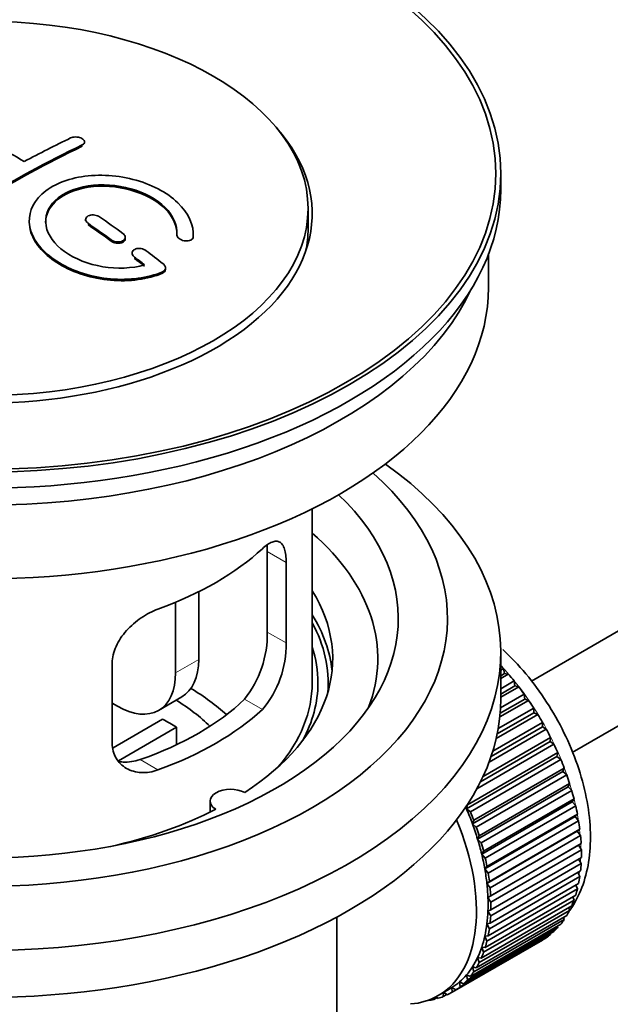
# Model space of a CAD drawing. Units: millimetres. Extents: x 0 to 1478, y 0 to 1758.
# Drawn here: x 259 to 295, y 168 to 228 of the extents above; entities that cross this region are included whole.
import ezdxf
from ezdxf import colors
from ezdxf.entities.mleader import LeaderData, LeaderLine
from ezdxf.math import Vec2, Vec3

# ---------------------------------------------------------------- set-up
doc = ezdxf.new("R2010")
doc.units = ezdxf.units.MM
doc.layers.add('DV6_Défaut', color=7, linetype='Continuous')
doc.layers.add('Défaut', color=7, linetype='Continuous')

# ---------------------------------------------------------------- blocks, each defined once
blk = doc.blocks.new('_DOT')
at = {"color": 0}
blk.add_line((0, 0), (-1, 0), dxfattribs=at)
at = {"color": 0, "const_width": 0.333}
blk.add_lwpolyline([(-0.1665, 0, 1), (0.1665, 0, 1)], format="xyb", close=True, dxfattribs=at)
blk = doc.blocks.new('SE5')
at = {"layer": 'DV6_Défaut', "color": 7, "linetype": 'Continuous', "lineweight": 35}
for p, q in [((389.678, 245.169), (290.224, 187.749)), ((292.709, 183.41), (389.24, 239.142)), ((262.983, 220.515), (262.983, 220.597)), ((288.357, 217.69), (288.357, 218.67)), ((276.607, 215.323), (276.607, 216.547)), ((263.044, 215.87), (263.044, 215.788)), ((265.458, 214.701), (265.458, 214.784)), ((268.598, 214.953), (268.598, 214.896)), ((269.605, 214.895), (269.605, 214.978)), ((265.873, 213.828), (265.873, 213.746)), ((287.607, 211.73), (287.607, 213.746)), ((267.914, 212.836), (267.914, 212.919)), ((276.857, 187.643), (276.857, 198.245)), ((274.119, 195.64), (274.119, 190.741)), ((275.27, 190.076), (275.27, 194.975)), ((269.939, 193.198), (269.939, 189.072)), ((268.524, 192.553), (268.524, 188.256)), ((288.357, 186.664), (288.357, 189.521)), ((264.664, 188.852), (264.664, 183.953)), ((288.357, 188.422), (288.521, 188.517)), ((288.521, 188.517), (288.593, 188.211)), ((288.593, 188.211), (288.357, 188.075)), ((288.816, 188.182), (288.357, 187.917)), ((288.357, 187.288), (289.171, 187.758)), ((288.593, 188.211), (288.816, 188.182)), ((289.171, 187.758), (289.221, 187.458)), ((289.221, 187.458), (288.357, 186.959)), ((289.452, 187.401), (288.357, 186.769)), ((289.221, 187.458), (289.452, 187.401)), ((267.489, 185.967), (268.903, 186.783)), ((290.053, 186.576), (288.299, 185.564)), ((289.817, 186.66), (288.321, 185.796)), ((288.343, 186.117), (289.788, 186.952)), ((289.788, 186.952), (289.817, 186.66)), ((289.817, 186.66), (290.053, 186.576)), ((264.989, 186.215), (264.664, 186.402)), ((288.201, 184.854), (290.367, 186.105)), ((290.367, 186.105), (290.375, 185.824)), ((264.718, 183.69), (267.739, 185.434)), ((290.614, 185.714), (288.078, 184.25)), ((290.375, 185.824), (288.14, 184.533)), ((290.375, 185.824), (290.614, 185.714)), ((268.587, 184.944), (265.049, 182.902)), ((268.587, 184.944), (268.587, 183.875)), ((291.131, 184.821), (287.64, 182.805)), ((290.891, 184.956), (287.764, 183.15)), ((287.868, 183.472), (290.904, 185.225)), ((290.904, 185.225), (290.891, 184.956)), ((290.891, 184.956), (291.131, 184.821)), ((287.276, 181.94), (291.396, 184.318)), ((291.396, 184.318), (291.361, 184.064)), ((291.6, 183.904), (286.896, 181.188)), ((291.361, 184.064), (287.119, 181.615)), ((291.361, 184.064), (291.6, 183.904)), ((291.78, 183.155), (286.265, 179.971)), ((286.321, 180.208), (291.836, 183.392)), ((292.017, 182.972), (286.501, 179.788)), ((291.836, 183.392), (291.78, 183.155)), ((291.78, 183.155), (292.017, 182.972)), ((286.708, 179.27), (292.223, 182.454)), ((292.223, 182.454), (292.146, 182.236)), ((292.146, 182.236), (286.631, 179.052)), ((292.378, 182.032), (286.863, 178.847)), ((292.146, 182.236), (292.378, 182.032)), ((292.456, 181.315), (286.941, 178.131)), ((287.037, 178.328), (292.553, 181.513)), ((292.553, 181.513), (292.456, 181.315)), ((292.456, 181.315), (292.682, 181.09)), ((292.682, 181.09), (287.166, 177.906)), ((287.307, 177.39), (292.823, 180.574)), ((292.823, 180.574), (292.707, 180.398)), ((270.633, 180.438), (270.633, 179.772)), ((286.265, 179.971), (286.321, 180.208)), ((286.501, 179.788), (286.265, 179.971)), ((292.707, 180.398), (287.192, 177.214)), ((292.924, 180.156), (287.409, 176.971)), ((292.707, 180.398), (292.924, 180.156)), ((292.897, 179.494), (287.381, 176.31)), ((287.516, 176.462), (293.031, 179.646)), ((293.031, 179.646), (292.897, 179.494)), ((292.897, 179.494), (293.104, 179.235)), ((286.631, 179.052), (286.708, 179.27)), ((286.863, 178.847), (286.631, 179.052)), ((293.104, 179.235), (287.589, 176.051)), ((286.941, 178.131), (287.037, 178.328)), ((293.024, 178.61), (287.509, 175.425)), ((287.66, 175.552), (293.176, 178.737)), ((293.22, 178.336), (287.704, 175.152)), ((293.176, 178.737), (293.024, 178.61)), ((293.024, 178.61), (293.22, 178.336)), ((287.166, 177.906), (286.941, 178.131)), ((293.088, 177.752), (287.573, 174.568)), ((287.74, 174.669), (293.256, 177.853)), ((293.256, 177.853), (293.088, 177.752)), ((293.088, 177.752), (293.271, 177.467)), ((287.192, 177.214), (287.307, 177.39)), ((287.409, 176.971), (287.192, 177.214)), ((293.271, 177.467), (287.755, 174.282)), ((287.755, 173.818), (293.271, 177.002)), ((287.381, 176.31), (287.516, 176.462)), ((293.256, 176.633), (287.74, 173.448)), ((293.101, 176.905), (293.256, 176.633)), ((287.589, 176.051), (287.381, 176.31)), ((293.176, 175.842), (287.66, 172.657)), ((287.704, 173.007), (293.22, 176.191)), ((293.05, 176.093), (293.176, 175.842)), ((287.509, 175.425), (287.66, 175.552)), ((287.704, 175.152), (287.509, 175.425)), ((287.589, 172.242), (293.104, 175.426)), ((292.932, 175.327), (293.031, 175.099)), ((287.409, 171.529), (292.924, 174.713)), ((293.031, 175.099), (287.516, 171.915)), ((287.573, 174.568), (287.74, 174.669)), ((287.755, 174.282), (287.573, 174.568)), ((292.748, 174.612), (292.823, 174.412)), ((287.166, 170.875), (292.682, 174.059)), ((292.823, 174.412), (287.307, 171.228)), ((292.5, 173.954), (292.553, 173.785)), ((278.357, 156.208), (278.357, 173.372)), ((286.863, 170.283), (292.378, 173.468)), ((292.553, 173.785), (287.037, 170.601)), ((287.573, 173.743), (287.755, 173.818)), ((287.74, 173.448), (287.573, 173.743)), ((292.189, 173.359), (292.223, 173.224)), ((286.501, 169.76), (292.017, 172.945)), ((292.223, 173.224), (286.708, 170.04)), ((287.509, 172.959), (287.704, 173.007)), ((287.66, 172.657), (287.509, 172.959)), ((291.818, 172.83), (291.836, 172.733)), ((291.396, 172.316), (285.88, 169.132)), ((286.084, 169.309), (291.6, 172.494)), ((291.836, 172.733), (286.321, 169.549)), ((287.381, 172.222), (287.589, 172.242)), ((287.516, 171.915), (287.381, 172.222)), ((291.389, 172.372), (291.396, 172.316)), ((290.904, 171.976), (285.389, 168.792)), ((285.616, 168.935), (291.131, 172.119)), ((290.904, 171.988), (290.904, 171.976)), ((287.307, 171.228), (287.192, 171.537)), ((287.192, 171.537), (287.409, 171.529)), ((287.037, 170.601), (286.941, 170.91)), ((286.941, 170.91), (287.166, 170.875)), ((286.321, 169.549), (286.265, 169.85)), ((286.265, 169.85), (286.501, 169.76)), ((286.708, 170.04), (286.631, 170.346)), ((286.631, 170.346), (286.863, 170.283)), ((285.88, 169.132), (285.845, 169.426)), ((285.845, 169.426), (286.084, 169.309)), ((284.544, 168.593), (285.251, 169.001)), ((284.852, 168.532), (284.859, 168.774)), ((285.07, 168.658), (284.852, 168.532)), ((284.883, 168.788), (285.098, 168.639)), ((285.389, 168.792), (285.376, 169.076)), ((285.376, 169.076), (285.616, 168.935)), ((283.923, 168.306), (283.936, 168.293)), ((284.476, 168.473), (284.272, 168.355)), ((284.272, 168.355), (284.284, 168.456)), ((284.415, 168.522), (284.537, 168.424))]:
    blk.add_line(p, q, dxfattribs=at)
at = {"layer": 'DV6_Défaut', "color": 7, "linetype": 'Continuous', "lineweight": 18}
for p, q in [((262.837, 220.334), (262.837, 220.416)), ((263.191, 215.557), (263.191, 215.639)), ((269.597, 214.72), (269.597, 214.803)), ((264.605, 214.55), (264.605, 214.632)), ((266.019, 213.499), (266.019, 213.582)), ((267.726, 212.596), (267.726, 212.679)), ((275.27, 194.975), (274.119, 195.64)), ((275.27, 190.076), (274.119, 190.741)), ((268.524, 188.256), (269.939, 189.072)), ((273.819, 186.016), (272.728, 186.645)), ((267.455, 182.341), (266.364, 182.971))]:
    blk.add_line(p, q, dxfattribs=at)
at = {"layer": 'DV6_Défaut', "color": 7, "linetype": 'Continuous', "lineweight": 35}
for centre, radius, start, end in [((267.8, 190.603), 6.32, 321.23072, 1.25327), ((269.133, 189.981), 6.138, 319.7591, 0.89167)]:
    blk.add_arc(centre, radius, start, end, dxfattribs=at)
for centre, major_axis in [((256.857, 218.67), (-31.5, 0)), ((256.857, 218.67), (-31.2, 0)), ((256.857, 216.547), (-19.75, 0))]:
    blk.add_ellipse(centre, major_axis=major_axis, ratio=0.57735, dxfattribs=at)
for centre, major_axis, start_param, end_param in [((256.857, 216.221), (-20, 0), 0, 3.612081), ((258.713, 157.394), (-38.183, 66.136), -0.796301, -0.7308), ((257.446, 155.983), (38.204, 66.171), 0.698591, 0.751044), ((258.153, 155.574), (38.195, 66.156), 0.698571, 0.816502), ((258.153, 155.574), (38.145, 66.069), 0.698457, 0.816543), ((256.857, 217.69), (-31.5, 0), 0, 3.141593), ((258.359, 157.19), (-38.191, 66.149), -0.914485, -0.888123), ((257.652, 156.782), (-38.202, 66.168), -0.914449, -0.888095), ((257.652, 156.782), (-38.152, 66.081), -0.914619, -0.88823), ((256.857, 215.323), (-19.75, 0), 3.018945, 3.141593), ((257.652, 156.782), (-38.202, 66.168), -0.95247, -0.940894), ((258.359, 157.19), (-38.191, 66.149), -0.960477, -0.940937), ((257.652, 156.782), (-38.152, 66.081), -0.952691, -0.941099), ((256.857, 211.73), (-30.75, 0), 0, 3.141593), ((256.857, 216.221), (-30.75, 0), 0.25974, 2.881853), ((256.857, 189.521), (-31.5, 0), 0, 3.822948), ((256.857, 191.563), (-28.25, 0), 0, 3.716209), ((256.857, 191.563), (-25.25, 0), 0, 3.685056), ((256.857, 189.113), (-23.999, 0), 2.925762, 3.727215), ((256.857, 201.932), (20, 0), 5.270844, 5.72473), ((256.857, 189.113), (-21.25, 0), 2.415027, 3.486294), ((256.857, 187.643), (-21.25, 0), 3.201525, 3.486294), ((256.857, 187.643), (-20.976, 0), 3.093913, 3.447843), ((256.857, 187.643), (20.35, 0), 0, 0.185734), ((266.403, 191.113), (-2.5, 4.33), 3.141593, 3.926991), ((285.141, 181.928), (-5.75, 9.959), -1.214048, -1.191961), ((264.989, 190.297), (-2.5, 4.33), 2.356194, 3.926991), ((285.141, 181.928), (-5.75, 9.959), -1.303808, -1.254346), ((256.857, 180.295), (-17.5, 0), 3.706964, 3.90805), ((256.857, 187.643), (-20, 0), 2.682927, 3.141593), ((256.857, 187.643), (20.35, 0), 5.979723, 6.283185), ((285.141, 181.928), (-5.75, 9.959), -1.393567, -1.344106), ((256.857, 186.664), (-31.5, 0), 0, 3.141593), ((256.857, 192.134), (18.5, 0), 5.252079, 5.743495), ((256.857, 180.295), (-16, 0), 3.676052, 3.891291), ((285.141, 181.928), (-5.75, 9.959), -1.483327, -1.433866), ((256.857, 192.134), (20, 0), 5.270844, 5.72473), ((256.857, 178.662), (16, 0), 0.747889, 0.822907), ((285.141, 181.928), (-5.75, 9.959), 4.710098, 4.75956), ((285.141, 181.928), (5.75, -9.959), 1.478746, 1.528207), ((285.141, 181.928), (5.75, -9.959), 1.388986, 1.438447), ((285.141, 181.928), (5.75, -9.959), 1.299226, 1.348688), ((285.141, 181.928), (5.75, -9.959), 1.209466, 1.258928), ((271.883, 180.438), (1.25, 0), 0.814814, 3.897575), ((285.141, 181.928), (5.75, -9.959), 1.119707, 1.169168), ((279.626, 178.744), (5.625, -9.743), 1.279077, 1.368837), ((285.141, 181.928), (5.75, -9.959), 1.029947, 1.079408), ((256.857, 189.113), (21.25, 0), 5.084073, 5.438955), ((279.626, 178.744), (5.75, -9.959), 1.299226, 1.348688), ((278.919, 178.335), (5.625, -9.743), 0, 1.343844), ((279.626, 178.744), (5.625, -9.743), 1.189317, 1.279077), ((279.626, 178.744), (5.75, -9.959), 1.209466, 1.258928), ((285.141, 181.928), (5.75, -9.959), 0.940187, 0.989648), ((285.141, 181.928), (5.75, -9.959), 0.850427, 0.899889), ((279.626, 178.744), (5.625, -9.743), 1.099557, 1.189317), ((279.626, 178.744), (5.75, -9.959), 1.119707, 1.169168), ((279.626, 178.744), (5.625, -9.743), 1.009798, 1.099557), ((279.626, 178.744), (5.75, -9.959), 1.029947, 1.079408), ((285.141, 181.928), (5.75, -9.959), 0.760668, 0.810129), ((285.141, 181.928), (5.75, -9.959), 0.670908, 0.720369), ((279.626, 178.744), (5.625, -9.743), 0.920038, 1.009798), ((279.626, 178.744), (5.75, -9.959), 0.940187, 0.989648), ((285.141, 181.928), (5.75, -9.959), 0.581148, 0.630609), ((279.626, 178.744), (5.625, -9.743), 0.830278, 0.920038), ((279.626, 178.744), (5.75, -9.959), 0.850427, 0.899889), ((279.626, 178.744), (5.625, -9.743), 0.740518, 0.830278), ((285.141, 181.928), (5.75, -9.959), 0.491388, 0.540849), ((279.626, 178.744), (5.75, -9.959), 0.760668, 0.810129), ((285.141, 181.928), (5.75, -9.959), 0.401628, 0.45109), ((279.626, 178.744), (5.625, -9.743), 0.650758, 0.740518), ((279.626, 178.744), (5.75, -9.959), 0.670908, 0.720369), ((285.141, 181.928), (5.75, -9.959), 0.311869, 0.36133), ((279.626, 178.744), (5.625, -9.743), 0.560999, 0.650758), ((285.141, 181.928), (5.75, -9.959), 0.222109, 0.27157), ((279.626, 178.744), (5.625, -9.743), 0.471239, 0.560999), ((279.626, 178.744), (5.75, -9.959), 0.581148, 0.630609), ((285.141, 181.928), (5.75, -9.959), 0.042589, 0.09205), ((285.141, 181.928), (5.75, -9.959), 0.132349, 0.18181), ((279.626, 178.744), (5.75, -9.959), 0.491388, 0.540849), ((279.626, 178.744), (5.625, -9.743), 0.381479, 0.471239), ((279.626, 178.744), (5.75, -9.959), 0.401628, 0.45109), ((279.626, 178.744), (5.625, -9.743), 0.291719, 0.381479), ((279.626, 178.744), (5.75, -9.959), 0.311869, 0.36133), ((279.626, 178.744), (5.625, -9.743), 0.1122, 0.20196), ((279.626, 178.744), (5.625, -9.743), 0.20196, 0.291719), ((279.626, 178.744), (5.75, -9.959), 0.222109, 0.27157), ((279.626, 178.744), (5.625, -9.743), 0.02244, 0.1122), ((279.626, 178.744), (5.75, -9.959), 0.132349, 0.18181), ((278.919, 178.335), (5.625, -9.743), 6.015722, 6.283185), ((279.626, 178.744), (-5.75, 9.959), 3.094422, 3.143883), ((279.626, 178.744), (-5.625, 9.743), 3.141593, 3.164033), ((279.626, 178.744), (5.75, -9.959), 0.042589, 0.09205), ((279.626, 178.744), (5.75, -9.959), -0.22669, -0.177229), ((279.626, 178.744), (5.75, -9.959), -0.13693, -0.087469)]:
    blk.add_ellipse(centre, major_axis=major_axis, ratio=0.57735, start_param=start_param, end_param=end_param, dxfattribs=at)
at = {"layer": 'DV6_Défaut', "color": 7, "linetype": 'Continuous', "lineweight": 18}
for start_param, end_param in [(4.028203, 5.100992), (3.938075, 3.97227), (3.848215, 3.878615), (3.758625, 3.783987)]:
    blk.add_ellipse((285.283, 182.01), major_axis=(-5.625, 9.743), ratio=0.57735, start_param=start_param, end_param=end_param, dxfattribs=at)
at = {"layer": 'DV6_Défaut', "color": 7, "linetype": 'Continuous', "lineweight": 35}
for points, knots in [([(262.13, 220.839), (262.17, 220.858), (262.217, 220.873), (262.267, 220.883), (262.318, 220.893), (262.373, 220.898), (262.429, 220.898), (262.485, 220.898), (262.543, 220.892), (262.598, 220.882), (262.652, 220.872), (262.705, 220.856), (262.753, 220.837), (262.8, 220.818), (262.842, 220.795), (262.877, 220.769), (262.911, 220.744), (262.939, 220.715), (262.957, 220.685), (262.975, 220.656), (262.984, 220.625), (262.983, 220.595), (262.983, 220.565), (262.973, 220.536), (262.954, 220.509), (262.936, 220.481), (262.907, 220.456), (262.872, 220.435), (262.861, 220.428), (262.849, 220.422), (262.837, 220.416)], [0, 0, 0, 0, 0.107899, 0.107899, 0.107899, 0.215929, 0.215929, 0.215929, 0.323875, 0.323875, 0.323875, 0.431486, 0.431486, 0.431486, 0.538676, 0.538676, 0.538676, 0.645549, 0.645549, 0.645549, 0.752343, 0.752343, 0.752343, 0.859331, 0.859331, 0.859331, 0.966701, 0.966701, 0.966701, 1, 1, 1, 1]), ([(269.597, 214.803), (269.66, 215.513), (269.324, 216.261), (267.997, 217.53), (267.022, 218.037), (264.834, 218.597), (263.647, 218.642), (261.559, 218.243), (260.686, 217.802), (259.637, 216.612), (259.477, 215.884), (259.944, 214.441), (260.558, 213.755), (262.321, 212.702), (263.429, 212.358), (265.709, 212.156), (266.828, 212.304), (267.726, 212.679)], [0, 0, 0, 0, 0.125, 0.125, 0.25, 0.25, 0.375, 0.375, 0.5, 0.5, 0.625, 0.625, 0.75, 0.75, 0.875, 0.875, 1, 1, 1, 1]), ([(266.636, 213.109), (265.866, 212.888), (264.967, 212.85), (263.205, 213.142), (262.384, 213.467), (261.138, 214.362), (260.737, 214.918), (260.528, 216.042), (260.726, 216.598), (261.65, 217.475), (262.369, 217.789), (264.028, 218.042), (264.957, 217.981), (266.639, 217.51), (267.388, 217.102), (268.392, 216.108), (268.648, 215.522), (268.599, 214.971)], [0, 0, 0, 0, 0.125, 0.125, 0.25, 0.25, 0.375, 0.375, 0.5, 0.5, 0.625, 0.625, 0.75, 0.75, 0.875, 0.875, 1, 1, 1, 1]), ([(260.605, 215.694), (260.606, 216.153), (260.807, 216.593), (261.65, 217.393), (262.369, 217.707), (264.028, 217.96), (264.957, 217.898), (266.639, 217.428), (267.388, 217.019), (268.392, 216.026), (268.648, 215.439), (268.599, 214.888)], [0, 0, 0, 0, 0.170792, 0.170792, 0.378094, 0.378094, 0.585396, 0.585396, 0.792698, 0.792698, 1, 1, 1, 1]), ([(263.898, 216.029), (263.858, 216.057), (263.811, 216.081), (263.76, 216.1), (263.709, 216.119), (263.654, 216.133), (263.598, 216.141), (263.542, 216.148), (263.484, 216.15), (263.429, 216.146), (263.375, 216.142), (263.321, 216.132), (263.274, 216.116), (263.227, 216.101), (263.185, 216.08), (263.15, 216.055), (263.116, 216.03), (263.089, 216), (263.071, 215.968), (263.053, 215.937), (263.044, 215.902), (263.044, 215.867), (263.045, 215.833), (263.055, 215.797), (263.073, 215.763), (263.092, 215.728), (263.12, 215.695), (263.155, 215.666), (263.166, 215.656), (263.178, 215.647), (263.191, 215.639)], [0, 0, 0, 0, 0.108146, 0.108146, 0.108146, 0.216425, 0.216425, 0.216425, 0.324589, 0.324589, 0.324589, 0.432285, 0.432285, 0.432285, 0.53939, 0.53939, 0.53939, 0.646047, 0.646047, 0.646047, 0.752591, 0.752591, 0.752591, 0.8594, 0.8594, 0.8594, 0.966741, 0.966741, 0.966741, 1, 1, 1, 1]), ([(259.606, 215.733), (259.605, 215.518), (259.64, 215.299), (259.944, 214.359), (260.558, 213.673), (262.321, 212.62), (263.429, 212.275), (265.709, 212.073), (266.828, 212.221), (267.726, 212.596)], [0, 0, 0, 0, 0.091616, 0.091616, 0.394411, 0.394411, 0.697205, 0.697205, 1, 1, 1, 1]), ([(264.605, 214.632), (264.645, 214.603), (264.692, 214.578), (264.743, 214.558), (264.794, 214.538), (264.85, 214.523), (264.906, 214.514), (264.962, 214.505), (265.02, 214.503), (265.075, 214.506), (265.129, 214.51), (265.183, 214.52), (265.23, 214.535), (265.277, 214.55), (265.319, 214.572), (265.353, 214.597), (265.387, 214.622), (265.414, 214.652), (265.432, 214.684), (265.45, 214.716), (265.459, 214.751), (265.458, 214.787), (265.458, 214.822), (265.448, 214.859), (265.429, 214.894), (265.41, 214.93), (265.382, 214.964), (265.347, 214.995), (265.336, 215.004), (265.324, 215.014), (265.312, 215.023)], [0, 0, 0, 0, 0.108609, 0.108609, 0.108609, 0.217357, 0.217357, 0.217357, 0.325874, 0.325874, 0.325874, 0.433612, 0.433612, 0.433612, 0.540434, 0.540434, 0.540434, 0.64661, 0.64661, 0.64661, 0.752687, 0.752687, 0.752687, 0.859246, 0.859246, 0.859246, 0.966661, 0.966661, 0.966661, 1, 1, 1, 1]), ([(268.599, 214.971), (268.596, 214.936), (268.602, 214.9), (268.617, 214.864), (268.633, 214.828), (268.657, 214.792), (268.689, 214.76), (268.721, 214.727), (268.762, 214.696), (268.807, 214.669), (268.853, 214.642), (268.905, 214.619), (268.959, 214.602), (269.014, 214.585), (269.072, 214.573), (269.129, 214.568), (269.186, 214.563), (269.243, 214.564), (269.295, 214.571), (269.347, 214.578), (269.396, 214.592), (269.437, 214.61), (269.478, 214.629), (269.513, 214.653), (269.54, 214.681), (269.566, 214.708), (269.583, 214.74), (269.592, 214.773), (269.594, 214.783), (269.596, 214.793), (269.597, 214.803)], [0, 0, 0, 0, 0.106345, 0.106345, 0.106345, 0.212802, 0.212802, 0.212802, 0.320388, 0.320388, 0.320388, 0.429459, 0.429459, 0.429459, 0.53931, 0.53931, 0.53931, 0.648865, 0.648865, 0.648865, 0.75716, 0.75716, 0.75716, 0.86381, 0.86381, 0.86381, 0.969178, 0.969178, 0.969178, 1, 1, 1, 1]), ([(264.605, 214.55), (264.645, 214.521), (264.692, 214.495), (264.743, 214.475), (264.794, 214.455), (264.85, 214.44), (264.906, 214.431), (264.962, 214.423), (265.02, 214.42), (265.075, 214.424), (265.129, 214.427), (265.183, 214.437), (265.23, 214.453), (265.277, 214.468), (265.319, 214.489), (265.353, 214.514), (265.387, 214.54), (265.414, 214.569), (265.432, 214.601), (265.449, 214.633), (265.458, 214.667), (265.458, 214.701)], [0, 0, 0, 0, 0.14484, 0.14484, 0.14484, 0.289866, 0.289866, 0.289866, 0.434583, 0.434583, 0.434583, 0.578258, 0.578258, 0.578258, 0.720709, 0.720709, 0.720709, 0.862295, 0.862295, 0.862295, 1, 1, 1, 1]), ([(266.726, 213.972), (266.686, 214.003), (266.639, 214.03), (266.588, 214.051), (266.537, 214.072), (266.48, 214.088), (266.424, 214.098), (266.368, 214.107), (266.309, 214.111), (266.254, 214.108), (266.2, 214.105), (266.146, 214.095), (266.099, 214.08), (266.053, 214.064), (266.01, 214.043), (265.976, 214.018), (265.943, 213.992), (265.916, 213.962), (265.898, 213.93), (265.881, 213.897), (265.872, 213.861), (265.873, 213.825), (265.873, 213.789), (265.883, 213.751), (265.902, 213.715), (265.921, 213.679), (265.949, 213.643), (265.984, 213.611), (265.995, 213.601), (266.007, 213.591), (266.019, 213.582)], [0, 0, 0, 0, 0.109174, 0.109174, 0.109174, 0.218497, 0.218497, 0.218497, 0.327426, 0.327426, 0.327426, 0.435186, 0.435186, 0.435186, 0.541638, 0.541638, 0.541638, 0.647225, 0.647225, 0.647225, 0.752751, 0.752751, 0.752751, 0.859028, 0.859028, 0.859028, 0.966552, 0.966552, 0.966552, 1, 1, 1, 1]), ([(267.726, 212.679), (267.837, 212.726), (267.906, 212.809), (267.916, 212.947), (267.905, 212.996), (267.855, 213.088), (267.817, 213.132), (267.767, 213.171)], [0, 0, 0, 0, 0.5, 0.5, 0.75, 0.75, 1, 1, 1, 1]), ([(267.726, 212.596), (267.837, 212.643), (267.906, 212.726), (267.913, 212.824), (267.914, 212.83), (267.914, 212.836)], [0, 0, 0, 0, 0.941184, 0.941184, 1, 1, 1, 1]), ([(275.27, 194.975), (275.27, 195.141), (275.262, 195.292), (275.228, 195.565), (275.203, 195.689), (275.136, 195.9), (275.095, 195.988), (274.997, 196.13), (274.94, 196.183), (274.812, 196.253), (274.741, 196.27), (274.586, 196.269), (274.503, 196.252), (274.324, 196.183), (274.228, 196.131), (274.029, 195.996), (273.926, 195.913), (273.819, 195.814)], [0, 0, 0, 0, 0.125, 0.125, 0.25, 0.25, 0.375, 0.375, 0.5, 0.5, 0.625, 0.625, 0.75, 0.75, 0.875, 0.875, 1, 1, 1, 1]), ([(267.455, 192.139), (267.283, 192.077), (267.112, 192.002), (266.773, 191.827), (266.603, 191.725), (266.274, 191.501), (266.116, 191.38), (265.814, 191.117), (265.669, 190.974), (265.404, 190.678), (265.284, 190.524), (265.069, 190.202), (264.975, 190.034), (264.823, 189.698), (264.764, 189.529), (264.684, 189.187), (264.664, 189.017), (264.664, 188.852)], [0, 0, 0, 0, 0.125, 0.125, 0.25, 0.25, 0.375, 0.375, 0.5, 0.5, 0.625, 0.625, 0.75, 0.75, 0.875, 0.875, 1, 1, 1, 1]), ([(292.562, 173.781), (292.583, 173.81), (292.883, 174.249), (293.362, 175.169), (293.765, 176.732), (293.872, 178.493), (293.668, 180.41), (293.159, 182.4), (292.369, 184.379), (291.333, 186.273), (290.081, 188.023), (289.09, 189.097), (288.532, 189.616), (288.476, 189.668)], [0, 0, 0, 0, 0.007188, 0.105959, 0.209007, 0.317206, 0.428675, 0.540762, 0.652454, 0.76387, 0.875426, 0.9875, 1, 1, 1, 1]), ([(264.664, 183.953), (264.664, 183.787), (264.684, 183.63), (264.763, 183.33), (264.822, 183.187), (264.974, 182.927), (265.066, 182.809), (265.281, 182.6), (265.404, 182.509), (265.668, 182.36), (265.811, 182.301), (266.116, 182.216), (266.274, 182.19), (266.6, 182.173), (266.771, 182.182), (267.112, 182.236), (267.283, 182.279), (267.455, 182.341)], [0, 0, 0, 0, 0.125, 0.125, 0.25, 0.25, 0.375, 0.375, 0.5, 0.5, 0.625, 0.625, 0.75, 0.75, 0.875, 0.875, 1, 1, 1, 1]), ([(266.364, 182.971), (266.189, 182.911), (266.016, 182.869), (265.671, 182.819), (265.498, 182.812), (265.228, 182.828), (265.128, 182.841), (265.031, 182.86)], [0, 0, 0, 0, 0.38295, 0.38295, 0.765899, 0.765899, 1, 1, 1, 1])]:
    blk.add_open_spline(points, degree=3, knots=knots, dxfattribs=at)
for points in [[(269.597, 214.72), (269.602, 214.778), (269.605, 214.836), (269.605, 214.894)], [(274.096, 196.082), (274.111, 195.949), (274.119, 195.801), (274.119, 195.64)]]:
    blk.add_open_spline(points, degree=3, dxfattribs=at)

msp = doc.modelspace()

# ---------------------------------------------------------------- block references
at = {"layer": 'Défaut'}
msp.add_blockref('SE5', (0, 0), dxfattribs=at)

# ---------------------------------------------------------------- leaders
at = {"layer": 'Défaut', "color": 7, "linetype": 'Continuous', "lineweight": 18}
ml = msp.add_multileader_mtext('Standard', dxfattribs=at)
ml.set_content('{\\pxsm0.9;\\fSolid Edge ISO|b1||i0||c0|p34;\\W1.;17/01/2017\\P}', color=256)
ml.set_leader_properties()
ml.set_arrow_properties(name='DOT')
ml.build(insert=Vec2(0, 0))
ml.multileader.update_dxf_attribs({"leader_type": 0, "dogleg_length": 0, "arrow_head_size": 12})
ctx = ml.context
ctx.base_point, ctx.char_height, ctx.arrow_head_size, ctx.landing_gap_size = Vec3(1390.407, 1750.708), 12, 12, 4.2
notes = []
notes.append((ctx, [(0, (0, 0, 0), (0, 0), (1, 0), 1, [])]))
ctx.mtext.insert = Vec3(1392.407, 1756.828)
for ctx, leaders in notes:
    for number, flags, end, landing, length, lines in leaders:
        leader = LeaderData()
        leader.index, (leader.has_last_leader_line, leader.has_dogleg_vector, leader.attachment_direction) = number, flags
        leader.last_leader_point, leader.dogleg_vector, leader.dogleg_length = Vec3(end), Vec3(landing), length
        for number, points, colour, breaks in lines:
            line = LeaderLine()
            line.index, line.vertices, line.color, line.breaks = number, Vec3.list(points), colors.encode_raw_color(colour), breaks
            leader.lines.append(line)
        ctx.leaders.append(leader)

doc.saveas('drawing.dxf')
